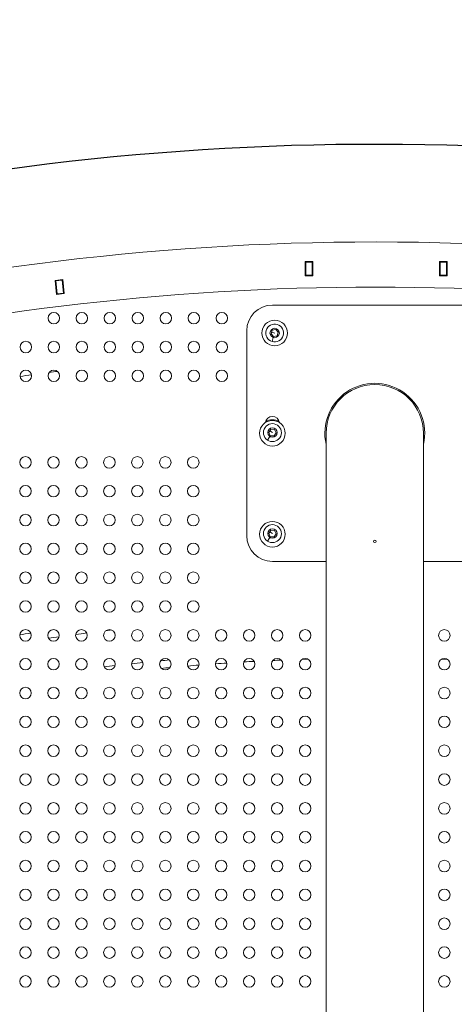
# Model space of a CAD drawing. Units: millimetres. Extents: x -8 to 8668, y 13 to 8664.
# Drawn here: x 4261 to 4600, y 5603 to 6371 of the extents above; entities that cross this region are included whole.
import ezdxf

# ---------------------------------------------------------------- set-up
doc = ezdxf.new("R2010")
doc.units = ezdxf.units.MM
doc.styles.get("Standard").update_dxf_attribs({"font": 'arial.ttf'})
doc.dimstyles.new('ISO-25', dxfattribs={"dimtxt": 2.5, "dimasz": 2.5, "dimexe": 1.25, "dimexo": 0.625, "dimtad": 1, "dimtxsty": 'Standard', "dimcen": 2.5, "dimadec": 0, "dimazin": 0, "dimtfac": 1, "dimtmove": 0, "dimatfit": 3, "dimfxl": 1, "dimarcsym": 0})

# ---------------------------------------------------------------- blocks, each defined once
blk = doc.blocks.new('*D5')
at = {"color": 0, "lineweight": -2, "transparency": 16777216}
for p, q in [((408.24, 8320.3), (408.24, 8381.55)), ((528.24, 8380.3), (8548.24, 8380.3)), ((8668.24, 8320.3), (8668.24, 8381.55))]:
    blk.add_line(p, q, dxfattribs=at)
at = {"color": 0, "transparency": 16777216}
for points in [[(528.24, 8400.3), (528.24, 8360.3), (408.24, 8380.3)], [(8548.24, 8400.3), (8548.24, 8360.3), (8668.24, 8380.3)]]:
    blk.add_solid(points, dxfattribs=at)
at = {"layer": 'Defpoints', "color": 0, "transparency": 16777216}
for p in [(8668.24, 8380.3), (408.24, 4143.34), (8668.24, 4143.34)]:
    blk.add_point(p, dxfattribs=at)
at = {"color": 0, "transparency": 16777216, "insert": (4538.24, 8532.41), "char_height": 200, "attachment_point": 5}
blk.add_mtext('825', dxfattribs=at)
blk = doc.blocks.new('*D6')
at = {"color": 0, "lineweight": -2, "transparency": 16777216}
for p, q in [((335.56, 8273.34), (274.31, 8273.34)), ((275.56, 8153.34), (275.56, 133.34)), ((335.56, 13.34), (274.31, 13.34))]:
    blk.add_line(p, q, dxfattribs=at)
at = {"color": 0, "transparency": 16777216}
for points in [[(255.56, 8153.34), (295.56, 8153.34), (275.56, 8273.34)], [(255.56, 133.34), (295.56, 133.34), (275.56, 13.34)]]:
    blk.add_solid(points, dxfattribs=at)
at = {"layer": 'Defpoints', "color": 0, "transparency": 16777216}
for p in [(4538.24, 8273.34), (275.56, 13.34), (4538.24, 13.34)]:
    blk.add_point(p, dxfattribs=at)
at = {"color": 0, "transparency": 16777216, "insert": (123.44, 4143.34), "char_height": 200, "attachment_point": 5, "rotation": 90}
blk.add_mtext('825', dxfattribs=at)

msp = doc.modelspace()

# ---------------------------------------------------------------- linework, layer by layer
at = {"color": 0, "linetype": 'Continuous', "lineweight": 0}
for p, q in [((4483.802, 6171.725), (4483.806, 6182.725)), ((4483.806, 6182.725), (4489.806, 6182.723)), ((4484.306, 6182.225), (4484.302, 6172.225)), ((4484.306, 6182.725), (4484.306, 6182.225)), ((4489.306, 6182.223), (4484.306, 6182.225)), ((4489.306, 6182.223), (4489.302, 6172.223)), ((4489.306, 6182.723), (4489.306, 6182.223)), ((4489.806, 6182.723), (4489.802, 6171.723)), ((4588.802, 6171.688), (4588.806, 6182.688)), ((4588.806, 6182.688), (4594.806, 6182.686)), ((4589.306, 6182.188), (4589.302, 6172.188)), ((4589.306, 6182.688), (4589.306, 6182.188)), ((4594.306, 6182.186), (4589.306, 6182.188)), ((4594.306, 6182.186), (4594.302, 6172.186)), ((4594.306, 6182.686), (4594.306, 6182.186)), ((4594.806, 6182.686), (4594.802, 6171.686)), ((4489.802, 6171.723), (4483.802, 6171.725)), ((4489.302, 6172.223), (4484.302, 6172.225)), ((4484.302, 6172.225), (4484.302, 6171.725)), ((4489.302, 6172.223), (4489.302, 6171.723)), ((4594.802, 6171.686), (4588.802, 6171.688)), ((4594.302, 6172.186), (4589.302, 6172.188)), ((4589.302, 6172.188), (4589.302, 6171.688)), ((4594.302, 6172.186), (4594.302, 6171.686)), ((4288.564, 6168.083), (4294.536, 6168.656)), ((4289.614, 6157.134), (4288.564, 6168.083)), ((4289.061, 6168.131), (4289.109, 6167.633)), ((4294.086, 6168.111), (4289.109, 6167.633)), ((4289.109, 6167.633), (4290.064, 6157.679)), ((4294.038, 6168.609), (4294.086, 6168.111)), ((4294.086, 6168.111), (4295.041, 6158.157)), ((4294.536, 6168.656), (4295.587, 6157.707)), ((4295.587, 6157.707), (4289.614, 6157.134)), ((4295.041, 6158.157), (4290.064, 6157.679)), ((4290.064, 6157.679), (4290.112, 6157.181)), ((4295.041, 6158.157), (4295.089, 6157.659)), ((4458.236, 6148.756), (4618.236, 6148.756)), ((4438.236, 5968.756), (4438.236, 6128.756)), ((4457.195, 6126.325), (4458.025, 6129.09)), ((4459.174, 6124.224), (4457.195, 6126.325)), ((4460.004, 6126.989), (4457.61, 6127.707)), ((4458.955, 6123.493), (4457.991, 6120.284)), ((4458.025, 6129.09), (4460.834, 6129.753)), ((4461.983, 6124.887), (4459.174, 6124.224)), ((4460.834, 6129.753), (4462.813, 6127.652)), ((4462.813, 6127.652), (4461.983, 6124.887)), ((4455.358, 6049.475), (4456.986, 6051.858)), ((4456.608, 6046.873), (4455.358, 6049.475)), ((4458.236, 6049.256), (4456.172, 6050.667)), ((4459.486, 6046.654), (4456.608, 6046.873)), ((4456.986, 6051.858), (4459.865, 6051.64)), ((4461.115, 6049.037), (4459.486, 6046.654)), ((4459.865, 6051.64), (4461.115, 6049.037)), ((4500.186, 6048.756), (4500.186, 5236.263)), ((4576.286, 5236.178), (4576.286, 6048.756)), ((4456.177, 6046.242), (4454.287, 6043.477)), ((4455.358, 5970.675), (4456.986, 5973.058)), ((4456.608, 5968.073), (4455.358, 5970.675)), ((4458.236, 5970.456), (4456.172, 5971.867)), ((4456.986, 5973.058), (4459.865, 5972.84)), ((4461.115, 5970.237), (4459.486, 5967.854)), ((4459.865, 5972.84), (4461.115, 5970.237)), ((4456.177, 5967.442), (4454.287, 5964.677)), ((4459.486, 5967.854), (4456.608, 5968.073)), ((4500.186, 5948.756), (4458.236, 5948.756)), ((4618.236, 5948.756), (4576.286, 5948.756))]:
    msp.add_line(p, q, dxfattribs=at)
msp.add_circle((4538.236, 4143.337), 4130)
for centre, radius in [((4287.489, 6138.546), 4.5), ((4309.369, 6138.546), 4.5), ((4331.249, 6138.546), 4.5), ((4353.129, 6138.546), 4.5), ((4375.009, 6138.546), 4.5), ((4396.889, 6138.546), 4.5), ((4418.769, 6138.546), 4.5), ((4460.004, 6126.989), 10), ((4460.004, 6126.989), 3.65), ((4265.609, 6116.046), 4.5), ((4287.489, 6116.046), 4.5), ((4309.369, 6116.046), 4.5), ((4331.249, 6116.046), 4.5), ((4353.129, 6116.046), 4.5), ((4375.009, 6116.046), 4.5), ((4396.889, 6116.046), 4.5), ((4418.769, 6116.046), 4.5), ((4265.609, 6093.546), 4.5), ((4287.489, 6093.546), 4.5), ((4309.369, 6093.546), 4.5), ((4331.249, 6093.546), 4.5), ((4353.129, 6093.546), 4.5), ((4375.009, 6093.546), 4.5), ((4396.889, 6093.546), 4.5), ((4418.769, 6093.546), 4.5), ((4458.236, 6048.756), 10), ((4458.236, 6049.256), 3.65), ((4265.309, 6026.046), 4.5), ((4287.159, 6026.046), 4.5), ((4309.009, 6026.046), 4.5), ((4330.859, 6026.046), 4.5), ((4352.709, 6026.046), 4.5), ((4374.559, 6026.046), 4.5), ((4396.409, 6026.046), 4.5), ((4265.309, 6003.546), 4.5), ((4287.159, 6003.546), 4.5), ((4309.009, 6003.546), 4.5), ((4330.859, 6003.546), 4.5), ((4352.709, 6003.546), 4.5), ((4374.559, 6003.546), 4.5), ((4396.409, 6003.546), 4.5), ((4265.309, 5981.046), 4.5), ((4287.159, 5981.046), 4.5), ((4309.009, 5981.046), 4.5), ((4330.859, 5981.046), 4.5), ((4352.709, 5981.046), 4.5), ((4374.559, 5981.046), 4.5), ((4396.409, 5981.046), 4.5), ((4458.236, 5969.956), 10), ((4458.236, 5970.456), 3.65), ((4265.309, 5958.546), 4.5), ((4287.159, 5958.546), 4.5), ((4309.009, 5958.546), 4.5), ((4330.859, 5958.546), 4.5), ((4352.709, 5958.546), 4.5), ((4374.559, 5958.546), 4.5), ((4396.409, 5958.546), 4.5), ((4265.309, 5936.046), 4.5), ((4287.159, 5936.046), 4.5), ((4309.009, 5936.046), 4.5), ((4330.859, 5936.046), 4.5), ((4352.709, 5936.046), 4.5), ((4374.559, 5936.046), 4.5), ((4396.409, 5936.046), 4.5), ((4265.309, 5913.546), 4.5), ((4287.159, 5913.546), 4.5), ((4309.009, 5913.546), 4.5), ((4330.859, 5913.546), 4.5), ((4352.709, 5913.546), 4.5), ((4374.559, 5913.546), 4.5), ((4396.409, 5913.546), 4.5), ((4265.309, 5891.046), 4.5), ((4287.159, 5891.046), 4.5), ((4309.009, 5891.046), 4.5), ((4330.859, 5891.046), 4.5), ((4352.709, 5891.046), 4.5), ((4374.559, 5891.046), 4.5), ((4396.409, 5891.046), 4.5), ((4418.259, 5891.046), 4.5), ((4440.109, 5891.046), 4.5), ((4461.959, 5891.046), 4.5), ((4483.809, 5891.046), 4.5), ((4592.563, 5891.046), 4.5), ((4265.309, 5868.546), 4.5), ((4287.159, 5868.546), 4.5), ((4309.009, 5868.546), 4.5), ((4330.859, 5868.546), 4.5), ((4352.709, 5868.546), 4.5), ((4374.559, 5868.546), 4.5), ((4396.409, 5868.546), 4.5), ((4418.259, 5868.546), 4.5), ((4440.109, 5868.546), 4.5), ((4461.959, 5868.546), 4.5), ((4483.809, 5868.546), 4.5), ((4592.563, 5868.546), 4.5), ((4265.309, 5846.046), 4.5), ((4287.159, 5846.046), 4.5), ((4309.009, 5846.046), 4.5), ((4330.859, 5846.046), 4.5), ((4352.709, 5846.046), 4.5), ((4374.559, 5846.046), 4.5), ((4396.409, 5846.046), 4.5), ((4418.259, 5846.046), 4.5), ((4440.109, 5846.046), 4.5), ((4461.959, 5846.046), 4.5), ((4483.809, 5846.046), 4.5), ((4592.563, 5846.046), 4.5), ((4265.309, 5823.546), 4.5), ((4287.159, 5823.546), 4.5), ((4309.009, 5823.546), 4.5), ((4330.859, 5823.546), 4.5), ((4352.709, 5823.546), 4.5), ((4374.559, 5823.546), 4.5), ((4396.409, 5823.546), 4.5), ((4418.259, 5823.546), 4.5), ((4440.109, 5823.546), 4.5), ((4461.959, 5823.546), 4.5), ((4483.809, 5823.546), 4.5), ((4592.563, 5823.546), 4.5), ((4265.309, 5801.046), 4.5), ((4287.159, 5801.046), 4.5), ((4309.009, 5801.046), 4.5), ((4330.859, 5801.046), 4.5), ((4352.709, 5801.046), 4.5), ((4374.559, 5801.046), 4.5), ((4396.409, 5801.046), 4.5), ((4418.259, 5801.046), 4.5), ((4440.109, 5801.046), 4.5), ((4461.959, 5801.046), 4.5), ((4483.809, 5801.046), 4.5), ((4592.563, 5801.046), 4.5), ((4265.309, 5778.546), 4.5), ((4287.159, 5778.546), 4.5), ((4309.009, 5778.546), 4.5), ((4330.859, 5778.546), 4.5), ((4352.709, 5778.546), 4.5), ((4374.559, 5778.546), 4.5), ((4396.409, 5778.546), 4.5), ((4418.259, 5778.546), 4.5), ((4440.109, 5778.546), 4.5), ((4461.959, 5778.546), 4.5), ((4483.809, 5778.546), 4.5), ((4592.563, 5778.546), 4.5), ((4265.309, 5756.046), 4.5), ((4287.159, 5756.046), 4.5), ((4309.009, 5756.046), 4.5), ((4330.859, 5756.046), 4.5), ((4352.709, 5756.046), 4.5), ((4374.559, 5756.046), 4.5), ((4396.409, 5756.046), 4.5), ((4418.259, 5756.046), 4.5), ((4440.109, 5756.046), 4.5), ((4461.959, 5756.046), 4.5), ((4483.809, 5756.046), 4.5), ((4592.563, 5756.046), 4.5), ((4265.309, 5733.546), 4.5), ((4287.159, 5733.546), 4.5), ((4309.009, 5733.546), 4.5), ((4330.859, 5733.546), 4.5), ((4352.709, 5733.546), 4.5), ((4374.559, 5733.546), 4.5), ((4396.409, 5733.546), 4.5), ((4418.259, 5733.546), 4.5), ((4440.109, 5733.546), 4.5), ((4461.959, 5733.546), 4.5), ((4483.809, 5733.546), 4.5), ((4592.563, 5733.546), 4.5), ((4265.309, 5711.046), 4.5), ((4287.159, 5711.046), 4.5), ((4309.009, 5711.046), 4.5), ((4330.859, 5711.046), 4.5), ((4352.709, 5711.046), 4.5), ((4374.559, 5711.046), 4.5), ((4396.409, 5711.046), 4.5), ((4418.259, 5711.046), 4.5), ((4440.109, 5711.046), 4.5), ((4461.959, 5711.046), 4.5), ((4483.809, 5711.046), 4.5), ((4592.563, 5711.046), 4.5), ((4265.309, 5688.546), 4.5), ((4287.159, 5688.546), 4.5), ((4309.009, 5688.546), 4.5), ((4330.859, 5688.546), 4.5), ((4352.709, 5688.546), 4.5), ((4374.559, 5688.546), 4.5), ((4396.409, 5688.546), 4.5), ((4418.259, 5688.546), 4.5), ((4440.109, 5688.546), 4.5), ((4461.959, 5688.546), 4.5), ((4483.809, 5688.546), 4.5), ((4592.563, 5688.546), 4.5), ((4265.309, 5666.046), 4.5), ((4287.159, 5666.046), 4.5), ((4309.009, 5666.046), 4.5), ((4330.859, 5666.046), 4.5), ((4352.709, 5666.046), 4.5), ((4374.559, 5666.046), 4.5), ((4396.409, 5666.046), 4.5), ((4418.259, 5666.046), 4.5), ((4440.109, 5666.046), 4.5), ((4461.959, 5666.046), 4.5), ((4483.809, 5666.046), 4.5), ((4592.563, 5666.046), 4.5), ((4265.309, 5643.546), 4.5), ((4287.159, 5643.546), 4.5), ((4309.009, 5643.546), 4.5), ((4330.859, 5643.546), 4.5), ((4352.709, 5643.546), 4.5), ((4374.559, 5643.546), 4.5), ((4396.409, 5643.546), 4.5), ((4418.259, 5643.546), 4.5), ((4440.109, 5643.546), 4.5), ((4461.959, 5643.546), 4.5), ((4483.809, 5643.546), 4.5), ((4592.563, 5643.546), 4.5), ((4265.309, 5621.046), 4.5), ((4287.159, 5621.046), 4.5), ((4309.009, 5621.046), 4.5), ((4330.859, 5621.046), 4.5), ((4352.709, 5621.046), 4.5), ((4374.559, 5621.046), 4.5), ((4396.409, 5621.046), 4.5), ((4418.259, 5621.046), 4.5), ((4440.109, 5621.046), 4.5), ((4461.959, 5621.046), 4.5), ((4483.809, 5621.046), 4.5), ((4592.563, 5621.046), 4.5)]:
    msp.add_circle(centre, radius, dxfattribs=at)
msp.add_arc((4538.62, 4143.088), 2131.05, 45.125684, 164.836359)
for centre, radius, start, end in [((4538.594, 4143.045), 2055, 75.135296, 104.824704), ((4538.186, 4142.838), 2020, 75.984663, 103.982309), ((4458.236, 6128.756), 20, 90, 180), ((4460.004, 6126.989), 7, 253.289994, 163.289994), ((4460.004, 6126.989), 7, 163.289994, 253.289994), ((4538.594, 4143.045), 1969.692, 97.836353, 98.097951), ((4538.594, 4143.045), 1969.692, 97.240709, 97.430951), ((4538.236, 6048.756), 39, 347.327781, 192.672219), ((4538.236, 6048.756), 38.05, 360, 180), ((4458.236, 6056.38), 5.5, 7.968081, 172.031919), ((4458.236, 6049.256), 7, 235.654955, 145.654955), ((4458.236, 6049.256), 10, 57.751074, 122.248926), ((4458.236, 6049.256), 7, 145.654955, 235.654955), ((4458.236, 5970.456), 7, 235.654955, 145.654955), ((4458.236, 5970.456), 7, 145.654955, 235.654955), ((4458.236, 5968.756), 20, 180, 270), ((4538.236, 4143.338), 1770, 98.734564, 99.016998), ((4538.236, 4143.338), 1770, 98.13769, 98.212744), ((4538.236, 4143.338), 1764, 97.332426, 97.61194), ((4538.236, 4143.338), 1764, 96.701836, 96.831922), ((4538.236, 4143.338), 1764, 98.039317, 98.311117), ((4538.236, 4143.338), 1736, 95.992019, 96.283855), ((4538.236, 4143.338), 1736, 95.310176, 95.529113), ((4538.236, 4143.338), 1730, 93.121847, 93.388918), ((4538.236, 4143.338), 1730, 92.423642, 92.639523), ((4538.236, 4143.338), 1730, 91.734471, 91.879475), ((4538.236, 4143.338), 1730, 88.12403, 88.268657), ((4538.236, 4143.338), 1736, 97.533202, 97.603822), ((4538.236, 4143.338), 1736, 96.715899, 96.992696), ((4538.236, 4143.338), 1730, 95.307358, 95.531931), ((4538.236, 4143.338), 1730, 94.554593, 94.844686), ((4538.236, 4143.338), 1730, 93.830524, 94.125764)]:
    msp.add_arc(centre, radius, start, end, dxfattribs=at)
msp.add_ellipse((4538.236, 5964.421), major_axis=(1, 0), ratio=1, dxfattribs=at)
msp.add_ellipse((4538.236, 5964.421), major_axis=(1, 0), ratio=1, dxfattribs=at)
msp.add_ellipse((4538.236, 5964.421), major_axis=(1, 0), ratio=1, dxfattribs=at)
msp.add_ellipse((4538.236, 5964.421), major_axis=(1, 0), ratio=1, dxfattribs=at)
msp.add_ellipse((4538.236, 5964.421), major_axis=(1, 0), ratio=1, dxfattribs=at)
msp.add_ellipse((4538.236, 5964.421), major_axis=(1, 0), ratio=1, dxfattribs=at)
msp.add_ellipse((4538.236, 5964.421), major_axis=(1, 0), ratio=1, dxfattribs=at)
msp.add_ellipse((4538.236, 5964.421), major_axis=(1, 0), ratio=1, dxfattribs=at)
msp.add_ellipse((4538.236, 5964.421), major_axis=(1, 0), ratio=1, dxfattribs=at)
msp.add_ellipse((4538.236, 5964.421), major_axis=(1, 0), ratio=1, dxfattribs=at)
msp.add_ellipse((4538.236, 5964.421), major_axis=(1, 0), ratio=1, dxfattribs=at)
msp.add_ellipse((4538.236, 5964.421), major_axis=(1, 0), ratio=1, dxfattribs=at)
msp.add_ellipse((4538.236, 5964.421), major_axis=(1, 0), ratio=1, dxfattribs=at)
msp.add_ellipse((4538.236, 5964.421), major_axis=(1, 0), ratio=1, dxfattribs=at)
msp.add_ellipse((4538.236, 5964.421), major_axis=(1, 0), ratio=1, dxfattribs=at)
msp.add_ellipse((4538.236, 5964.421), major_axis=(1, 0), ratio=1, dxfattribs=at)
msp.add_ellipse((4538.236, 5964.421), major_axis=(1, 0), ratio=1, dxfattribs=at)
msp.add_ellipse((4538.236, 5964.421), major_axis=(1, 0), ratio=1, dxfattribs=at)
msp.add_ellipse((4538.236, 5964.421), major_axis=(1, 0), ratio=1, dxfattribs=at)
msp.add_ellipse((4538.236, 5964.421), major_axis=(1, 0), ratio=1, dxfattribs=at)
msp.add_ellipse((4538.236, 5964.421), major_axis=(1, 0), ratio=1, dxfattribs=at)
msp.add_ellipse((4538.236, 5964.421), major_axis=(1, 0), ratio=1, dxfattribs=at)
msp.add_ellipse((4538.236, 5964.421), major_axis=(1, 0), ratio=1, dxfattribs=at)
msp.add_ellipse((4538.236, 5964.421), major_axis=(1, 0), ratio=1, dxfattribs=at)
msp.add_ellipse((4538.236, 5964.421), major_axis=(1, 0), ratio=1, dxfattribs=at)
msp.add_ellipse((4538.236, 5964.421), major_axis=(1, 0), ratio=1, dxfattribs=at)
msp.add_ellipse((4538.236, 5964.421), major_axis=(1, 0), ratio=1, dxfattribs=at)
msp.add_ellipse((4538.236, 5964.421), major_axis=(1, 0), ratio=1, dxfattribs=at)
msp.add_ellipse((4538.236, 5964.421), major_axis=(1, 0), ratio=1, dxfattribs=at)
msp.add_ellipse((4538.236, 5964.421), major_axis=(1, 0), ratio=1, dxfattribs=at)
msp.add_ellipse((4538.236, 5964.421), major_axis=(1, 0), ratio=1, dxfattribs=at)
msp.add_ellipse((4538.236, 5964.421), major_axis=(1, 0), ratio=1, dxfattribs=at)
msp.add_ellipse((4538.236, 5964.421), major_axis=(1, 0), ratio=1, dxfattribs=at)
msp.add_ellipse((4538.236, 5964.421), major_axis=(1, 0), ratio=1, dxfattribs=at)
msp.add_ellipse((4538.236, 5964.421), major_axis=(1, 0), ratio=1, dxfattribs=at)
msp.add_ellipse((4538.236, 5964.421), major_axis=(1, 0), ratio=1, dxfattribs=at)
msp.add_ellipse((4538.236, 5964.421), major_axis=(1, 0), ratio=1, dxfattribs=at)
msp.add_ellipse((4538.236, 5964.421), major_axis=(1, 0), ratio=1, dxfattribs=at)
msp.add_ellipse((4538.236, 5964.421), major_axis=(1, 0), ratio=1, dxfattribs=at)
msp.add_ellipse((4538.236, 5964.421), major_axis=(1, 0), ratio=1, dxfattribs=at)
msp.add_ellipse((4538.236, 5964.421), major_axis=(1, 0), ratio=1, dxfattribs=at)
msp.add_ellipse((4538.236, 5964.421), major_axis=(1, 0), ratio=1, dxfattribs=at)
msp.add_ellipse((4538.236, 5964.421), major_axis=(1, 0), ratio=1, dxfattribs=at)
msp.add_ellipse((4538.236, 5964.421), major_axis=(1, 0), ratio=1, dxfattribs=at)
msp.add_ellipse((4538.236, 5964.421), major_axis=(1, 0), ratio=1, dxfattribs=at)
msp.add_ellipse((4538.236, 5964.421), major_axis=(1, 0), ratio=1, dxfattribs=at)
msp.add_ellipse((4538.236, 5964.421), major_axis=(1, 0), ratio=1, dxfattribs=at)
msp.add_ellipse((4538.236, 5964.421), major_axis=(1, 0), ratio=1, dxfattribs=at)
msp.add_ellipse((4538.236, 5964.421), major_axis=(1, 0), ratio=1, dxfattribs=at)
msp.add_ellipse((4538.236, 5964.421), major_axis=(1, 0), ratio=1, dxfattribs=at)
msp.add_ellipse((4538.236, 5964.421), major_axis=(1, 0), ratio=1, dxfattribs=at)
msp.add_ellipse((4538.236, 5964.421), major_axis=(1, 0), ratio=1, dxfattribs=at)
msp.add_ellipse((4538.236, 5964.421), major_axis=(1, 0), ratio=1, dxfattribs=at)
msp.add_ellipse((4538.236, 5964.421), major_axis=(1, 0), ratio=1, dxfattribs=at)
msp.add_ellipse((4538.236, 5964.421), major_axis=(1, 0), ratio=1, dxfattribs=at)
msp.add_ellipse((4538.236, 5964.421), major_axis=(1, 0), ratio=1, dxfattribs=at)
msp.add_ellipse((4538.236, 5964.421), major_axis=(1, 0), ratio=1, dxfattribs=at)
msp.add_ellipse((4538.236, 5964.421), major_axis=(1, 0), ratio=1, dxfattribs=at)
msp.add_ellipse((4538.236, 5964.421), major_axis=(1, 0), ratio=1, dxfattribs=at)
msp.add_ellipse((4538.236, 5964.421), major_axis=(1, 0), ratio=1, dxfattribs=at)
msp.add_ellipse((4538.236, 5964.421), major_axis=(1, 0), ratio=1, dxfattribs=at)
msp.add_ellipse((4538.236, 5964.421), major_axis=(1, 0), ratio=1, dxfattribs=at)
msp.add_ellipse((4538.236, 5964.421), major_axis=(1, 0), ratio=1, dxfattribs=at)
msp.add_ellipse((4538.236, 5964.421), major_axis=(1, 0), ratio=1, dxfattribs=at)
msp.add_ellipse((4538.236, 5964.421), major_axis=(1, 0), ratio=1, dxfattribs=at)
msp.add_ellipse((4538.236, 5964.421), major_axis=(1, 0), ratio=1, dxfattribs=at)
msp.add_ellipse((4538.236, 5964.421), major_axis=(1, 0), ratio=1, dxfattribs=at)
msp.add_ellipse((4538.236, 5964.421), major_axis=(1, 0), ratio=1, dxfattribs=at)
msp.add_ellipse((4538.236, 5964.421), major_axis=(1, 0), ratio=1, dxfattribs=at)
msp.add_ellipse((4538.236, 5964.421), major_axis=(1, 0), ratio=1, dxfattribs=at)
msp.add_ellipse((4538.236, 5964.421), major_axis=(1, 0), ratio=1, dxfattribs=at)
msp.add_ellipse((4538.236, 5964.421), major_axis=(1, 0), ratio=1, dxfattribs=at)
msp.add_ellipse((4538.236, 5964.421), major_axis=(1, 0), ratio=1, dxfattribs=at)
msp.add_ellipse((4538.236, 5964.421), major_axis=(1, 0), ratio=1, dxfattribs=at)
msp.add_ellipse((4538.236, 5964.421), major_axis=(1, 0), ratio=1, dxfattribs=at)
msp.add_ellipse((4538.236, 5964.421), major_axis=(1, 0), ratio=1, dxfattribs=at)
msp.add_ellipse((4538.236, 5964.421), major_axis=(1, 0), ratio=1, dxfattribs=at)
msp.add_ellipse((4538.236, 5964.421), major_axis=(1, 0), ratio=1, dxfattribs=at)
msp.add_ellipse((4538.236, 5964.421), major_axis=(1, 0), ratio=1, dxfattribs=at)
msp.add_ellipse((4538.236, 5964.421), major_axis=(1, 0), ratio=1, dxfattribs=at)
msp.add_ellipse((4538.236, 5964.421), major_axis=(1, 0), ratio=1, dxfattribs=at)
msp.add_ellipse((4538.236, 5964.421), major_axis=(1, 0), ratio=1, dxfattribs=at)
msp.add_ellipse((4538.236, 5964.421), major_axis=(1, 0), ratio=1, dxfattribs=at)
msp.add_ellipse((4538.236, 5964.421), major_axis=(1, 0), ratio=1, dxfattribs=at)
msp.add_ellipse((4538.236, 5964.421), major_axis=(1, 0), ratio=1, dxfattribs=at)
msp.add_ellipse((4538.236, 5964.421), major_axis=(1, 0), ratio=1, dxfattribs=at)
msp.add_ellipse((4538.236, 5964.421), major_axis=(1, 0), ratio=1, dxfattribs=at)
msp.add_ellipse((4538.236, 5964.421), major_axis=(1, 0), ratio=1, dxfattribs=at)
msp.add_ellipse((4538.236, 5964.421), major_axis=(1, 0), ratio=1, dxfattribs=at)
msp.add_ellipse((4538.236, 5964.421), major_axis=(1, 0), ratio=1, dxfattribs=at)
msp.add_ellipse((4538.236, 5964.421), major_axis=(1, 0), ratio=1, dxfattribs=at)
msp.add_ellipse((4538.236, 5964.421), major_axis=(1, 0), ratio=1, dxfattribs=at)
msp.add_ellipse((4538.236, 5964.421), major_axis=(1, 0), ratio=1, dxfattribs=at)
msp.add_ellipse((4538.236, 5964.421), major_axis=(1, 0), ratio=1, dxfattribs=at)
msp.add_ellipse((4538.236, 5964.421), major_axis=(1, 0), ratio=1, dxfattribs=at)
msp.add_ellipse((4538.236, 5964.421), major_axis=(1, 0), ratio=1, dxfattribs=at)
msp.add_ellipse((4538.236, 5964.421), major_axis=(1, 0), ratio=1, dxfattribs=at)
msp.add_ellipse((4538.236, 5964.421), major_axis=(1, 0), ratio=1, dxfattribs=at)
msp.add_ellipse((4538.236, 5964.421), major_axis=(1, 0), ratio=1, dxfattribs=at)
msp.add_ellipse((4538.236, 5964.421), major_axis=(1, 0), ratio=1, dxfattribs=at)
msp.add_ellipse((4538.236, 5964.421), major_axis=(1, 0), ratio=1, dxfattribs=at)
msp.add_ellipse((4538.236, 5964.421), major_axis=(1, 0), ratio=1, dxfattribs=at)
msp.add_ellipse((4538.236, 5964.421), major_axis=(1, 0), ratio=1, dxfattribs=at)
msp.add_ellipse((4538.236, 5964.421), major_axis=(1, 0), ratio=1, dxfattribs=at)
msp.add_ellipse((4538.236, 5964.421), major_axis=(1, 0), ratio=1, dxfattribs=at)
msp.add_ellipse((4538.236, 5964.421), major_axis=(1, 0), ratio=1, dxfattribs=at)
msp.add_ellipse((4538.236, 5964.421), major_axis=(1, 0), ratio=1, dxfattribs=at)
msp.add_ellipse((4538.236, 5964.421), major_axis=(1, 0), ratio=1, dxfattribs=at)
msp.add_ellipse((4538.236, 5964.421), major_axis=(1, 0), ratio=1, dxfattribs=at)
msp.add_ellipse((4538.236, 5964.421), major_axis=(1, 0), ratio=1, dxfattribs=at)
msp.add_ellipse((4538.236, 5964.421), major_axis=(1, 0), ratio=1, dxfattribs=at)
msp.add_ellipse((4538.236, 5964.421), major_axis=(1, 0), ratio=1, dxfattribs=at)
msp.add_ellipse((4538.236, 5964.421), major_axis=(1, 0), ratio=1, dxfattribs=at)
msp.add_ellipse((4538.236, 5964.421), major_axis=(1, 0), ratio=1, dxfattribs=at)
msp.add_ellipse((4538.236, 5964.421), major_axis=(1, 0), ratio=1, dxfattribs=at)
msp.add_ellipse((4538.236, 5964.421), major_axis=(1, 0), ratio=1, dxfattribs=at)
msp.add_ellipse((4538.236, 5964.421), major_axis=(1, 0), ratio=1, dxfattribs=at)
msp.add_ellipse((4538.236, 5964.421), major_axis=(1, 0), ratio=1, dxfattribs=at)
msp.add_ellipse((4538.236, 5964.421), major_axis=(1, 0), ratio=1, dxfattribs=at)
msp.add_ellipse((4538.236, 5964.421), major_axis=(1, 0), ratio=1, dxfattribs=at)
msp.add_ellipse((4538.236, 5964.421), major_axis=(1, 0), ratio=1, dxfattribs=at)
msp.add_ellipse((4538.236, 5964.421), major_axis=(1, 0), ratio=1, dxfattribs=at)
msp.add_ellipse((4538.236, 5964.421), major_axis=(1, 0), ratio=1, dxfattribs=at)
msp.add_ellipse((4538.236, 5964.421), major_axis=(1, 0), ratio=1, dxfattribs=at)
msp.add_ellipse((4538.236, 5964.421), major_axis=(1, 0), ratio=1, dxfattribs=at)
msp.add_ellipse((4538.236, 5964.421), major_axis=(1, 0), ratio=1, dxfattribs=at)
msp.add_ellipse((4538.236, 5964.421), major_axis=(1, 0), ratio=1, dxfattribs=at)
msp.add_ellipse((4538.236, 5964.421), major_axis=(1, 0), ratio=1, dxfattribs=at)
msp.add_ellipse((4538.236, 5964.421), major_axis=(1, 0), ratio=1, dxfattribs=at)
msp.add_ellipse((4538.236, 5964.421), major_axis=(1, 0), ratio=1, dxfattribs=at)
msp.add_ellipse((4538.236, 5964.421), major_axis=(1, 0), ratio=1, dxfattribs=at)
msp.add_ellipse((4538.236, 5964.421), major_axis=(1, 0), ratio=1, dxfattribs=at)
msp.add_ellipse((4538.236, 5964.421), major_axis=(1, 0), ratio=1, dxfattribs=at)
msp.add_ellipse((4538.236, 5964.421), major_axis=(1, 0), ratio=1, dxfattribs=at)
msp.add_ellipse((4538.236, 5964.421), major_axis=(1, 0), ratio=1, dxfattribs=at)
msp.add_ellipse((4538.236, 5964.421), major_axis=(1, 0), ratio=1, dxfattribs=at)
msp.add_ellipse((4538.236, 5964.421), major_axis=(1, 0), ratio=1, dxfattribs=at)
msp.add_ellipse((4538.236, 5964.421), major_axis=(1, 0), ratio=1, dxfattribs=at)
msp.add_ellipse((4538.236, 5964.421), major_axis=(1, 0), ratio=1, dxfattribs=at)
msp.add_ellipse((4538.236, 5964.421), major_axis=(1, 0), ratio=1, dxfattribs=at)
msp.add_ellipse((4538.236, 5964.421), major_axis=(1, 0), ratio=1, dxfattribs=at)
msp.add_ellipse((4538.236, 5964.421), major_axis=(1, 0), ratio=1, dxfattribs=at)
msp.add_ellipse((4538.236, 5964.421), major_axis=(1, 0), ratio=1, dxfattribs=at)
msp.add_ellipse((4538.236, 5964.421), major_axis=(1, 0), ratio=1, dxfattribs=at)
msp.add_ellipse((4538.236, 5964.421), major_axis=(1, 0), ratio=1, dxfattribs=at)
msp.add_ellipse((4538.236, 5964.421), major_axis=(1, 0), ratio=1, dxfattribs=at)
msp.add_ellipse((4538.236, 5964.421), major_axis=(1, 0), ratio=1, dxfattribs=at)
msp.add_ellipse((4538.236, 5964.421), major_axis=(1, 0), ratio=1, dxfattribs=at)
msp.add_ellipse((4538.236, 5964.421), major_axis=(1, 0), ratio=1, dxfattribs=at)
msp.add_ellipse((4538.236, 5964.421), major_axis=(1, 0), ratio=1, dxfattribs=at)
msp.add_ellipse((4538.236, 5964.421), major_axis=(1, 0), ratio=1, dxfattribs=at)
msp.add_ellipse((4538.236, 5964.421), major_axis=(1, 0), ratio=1, dxfattribs=at)
msp.add_ellipse((4538.236, 5964.421), major_axis=(1, 0), ratio=1, dxfattribs=at)
msp.add_ellipse((4538.236, 5964.421), major_axis=(1, 0), ratio=1, dxfattribs=at)
msp.add_ellipse((4538.236, 5964.421), major_axis=(1, 0), ratio=1, dxfattribs=at)
msp.add_ellipse((4538.236, 5964.421), major_axis=(1, 0), ratio=1, dxfattribs=at)
msp.add_ellipse((4538.236, 5964.421), major_axis=(1, 0), ratio=1, dxfattribs=at)
msp.add_ellipse((4538.236, 5964.421), major_axis=(1, 0), ratio=1, dxfattribs=at)
msp.add_ellipse((4538.236, 5964.421), major_axis=(1, 0), ratio=1, dxfattribs=at)
msp.add_ellipse((4538.236, 5964.421), major_axis=(1, 0), ratio=1, dxfattribs=at)
msp.add_ellipse((4538.236, 5964.421), major_axis=(1, 0), ratio=1, dxfattribs=at)
msp.add_ellipse((4538.236, 5964.421), major_axis=(1, 0), ratio=1, dxfattribs=at)
msp.add_ellipse((4538.236, 5964.421), major_axis=(1, 0), ratio=1, dxfattribs=at)
msp.add_ellipse((4538.236, 5964.421), major_axis=(1, 0), ratio=1, dxfattribs=at)
msp.add_ellipse((4538.236, 5964.421), major_axis=(1, 0), ratio=1, dxfattribs=at)
msp.add_ellipse((4538.236, 5964.421), major_axis=(1, 0), ratio=1, dxfattribs=at)
msp.add_ellipse((4538.236, 5964.421), major_axis=(1, 0), ratio=1, dxfattribs=at)
msp.add_ellipse((4538.236, 5964.421), major_axis=(1, 0), ratio=1, dxfattribs=at)
msp.add_ellipse((4538.236, 5964.421), major_axis=(1, 0), ratio=1, dxfattribs=at)
msp.add_ellipse((4538.236, 5964.421), major_axis=(1, 0), ratio=1, dxfattribs=at)
msp.add_ellipse((4538.236, 5964.421), major_axis=(1, 0), ratio=1, dxfattribs=at)
msp.add_ellipse((4538.236, 5964.421), major_axis=(1, 0), ratio=1, dxfattribs=at)
msp.add_ellipse((4538.236, 5964.421), major_axis=(1, 0), ratio=1, dxfattribs=at)
msp.add_ellipse((4538.236, 5964.421), major_axis=(1, 0), ratio=1, dxfattribs=at)
msp.add_ellipse((4538.236, 5964.421), major_axis=(1, 0), ratio=1, dxfattribs=at)
msp.add_ellipse((4538.236, 5964.421), major_axis=(1, 0), ratio=1, dxfattribs=at)
msp.add_ellipse((4538.236, 5964.421), major_axis=(1, 0), ratio=1, dxfattribs=at)
msp.add_ellipse((4538.236, 5964.421), major_axis=(1, 0), ratio=1, dxfattribs=at)
msp.add_ellipse((4538.236, 5964.421), major_axis=(1, 0), ratio=1, dxfattribs=at)
msp.add_ellipse((4538.236, 5964.421), major_axis=(1, 0), ratio=1, dxfattribs=at)
msp.add_ellipse((4538.236, 5964.421), major_axis=(1, 0), ratio=1, dxfattribs=at)
msp.add_ellipse((4538.236, 5964.421), major_axis=(1, 0), ratio=1, dxfattribs=at)
msp.add_ellipse((4538.236, 5964.421), major_axis=(1, 0), ratio=1, dxfattribs=at)
msp.add_ellipse((4538.236, 5964.421), major_axis=(1, 0), ratio=1, dxfattribs=at)
msp.add_ellipse((4538.236, 5964.421), major_axis=(1, 0), ratio=1, dxfattribs=at)
msp.add_ellipse((4538.236, 5964.421), major_axis=(1, 0), ratio=1, dxfattribs=at)
msp.add_ellipse((4538.236, 5964.421), major_axis=(1, 0), ratio=1, dxfattribs=at)
msp.add_ellipse((4538.236, 5964.421), major_axis=(1, 0), ratio=1, dxfattribs=at)
msp.add_ellipse((4538.236, 5964.421), major_axis=(1, 0), ratio=1, dxfattribs=at)
msp.add_ellipse((4538.236, 5964.421), major_axis=(1, 0), ratio=1, dxfattribs=at)
msp.add_ellipse((4538.236, 5964.421), major_axis=(1, 0), ratio=1, dxfattribs=at)
msp.add_ellipse((4538.236, 5964.421), major_axis=(1, 0), ratio=1, dxfattribs=at)
msp.add_ellipse((4538.236, 5964.421), major_axis=(1, 0), ratio=1, dxfattribs=at)
msp.add_ellipse((4538.236, 5964.421), major_axis=(1, 0), ratio=1, dxfattribs=at)
msp.add_ellipse((4538.236, 5964.421), major_axis=(1, 0), ratio=1, dxfattribs=at)
msp.add_ellipse((4538.236, 5964.421), major_axis=(1, 0), ratio=1, dxfattribs=at)
msp.add_ellipse((4538.236, 5964.421), major_axis=(1, 0), ratio=1, dxfattribs=at)
msp.add_ellipse((4538.236, 5964.421), major_axis=(1, 0), ratio=1, dxfattribs=at)
msp.add_ellipse((4538.236, 5964.421), major_axis=(1, 0), ratio=1, dxfattribs=at)
msp.add_ellipse((4538.236, 5964.421), major_axis=(1, 0), ratio=1, dxfattribs=at)
msp.add_ellipse((4538.236, 5964.421), major_axis=(1, 0), ratio=1, dxfattribs=at)
msp.add_ellipse((4538.236, 5964.421), major_axis=(1, 0), ratio=1, dxfattribs=at)
msp.add_ellipse((4538.236, 5964.421), major_axis=(1, 0), ratio=1, dxfattribs=at)
msp.add_ellipse((4538.236, 5964.421), major_axis=(1, 0), ratio=1, dxfattribs=at)
msp.add_ellipse((4538.236, 5964.421), major_axis=(1, 0), ratio=1, dxfattribs=at)
msp.add_ellipse((4538.236, 5964.421), major_axis=(1, 0), ratio=1, dxfattribs=at)
msp.add_ellipse((4538.236, 5964.421), major_axis=(1, 0), ratio=1, dxfattribs=at)
msp.add_ellipse((4538.236, 5964.421), major_axis=(1, 0), ratio=1, dxfattribs=at)
msp.add_ellipse((4538.236, 5964.421), major_axis=(1, 0), ratio=1, dxfattribs=at)
msp.add_ellipse((4538.236, 5964.421), major_axis=(1, 0), ratio=1, dxfattribs=at)
msp.add_ellipse((4538.236, 5964.421), major_axis=(1, 0), ratio=1, dxfattribs=at)
msp.add_ellipse((4538.236, 5964.421), major_axis=(1, 0), ratio=1, dxfattribs=at)
msp.add_ellipse((4538.236, 5964.421), major_axis=(1, 0), ratio=1, dxfattribs=at)

# ---------------------------------------------------------------- dimensions: what is measured, and where the dimension line sits
dim = msp.add_linear_dim(base=(8668.236, 8380.297), p1=(408.236, 4143.337), p2=(8668.236, 4143.337), text='825', dimstyle='ISO-25', override={"dimtxt": 200, "dimasz": 120, "dimgap": 50, "dimtad": 2, "dimfxl": 60, "dimfxlon": 1})
dim.commit()
dim.dimension.update_dxf_attribs({"geometry": '*D5', "text_midpoint": (4538.236, 8532.411)})
dim = msp.add_linear_dim(base=(275.555, 13.337), p1=(4538.236, 8273.337), p2=(4538.236, 13.337), angle=90, text='825', dimstyle='ISO-25', override={"dimtxt": 200, "dimasz": 120, "dimgap": 50, "dimtad": 2, "dimfxl": 60, "dimfxlon": 1})
dim.commit()
dim.dimension.update_dxf_attribs({"geometry": '*D6', "text_midpoint": (123.441, 4143.337)})

doc.saveas('drawing.dxf')
